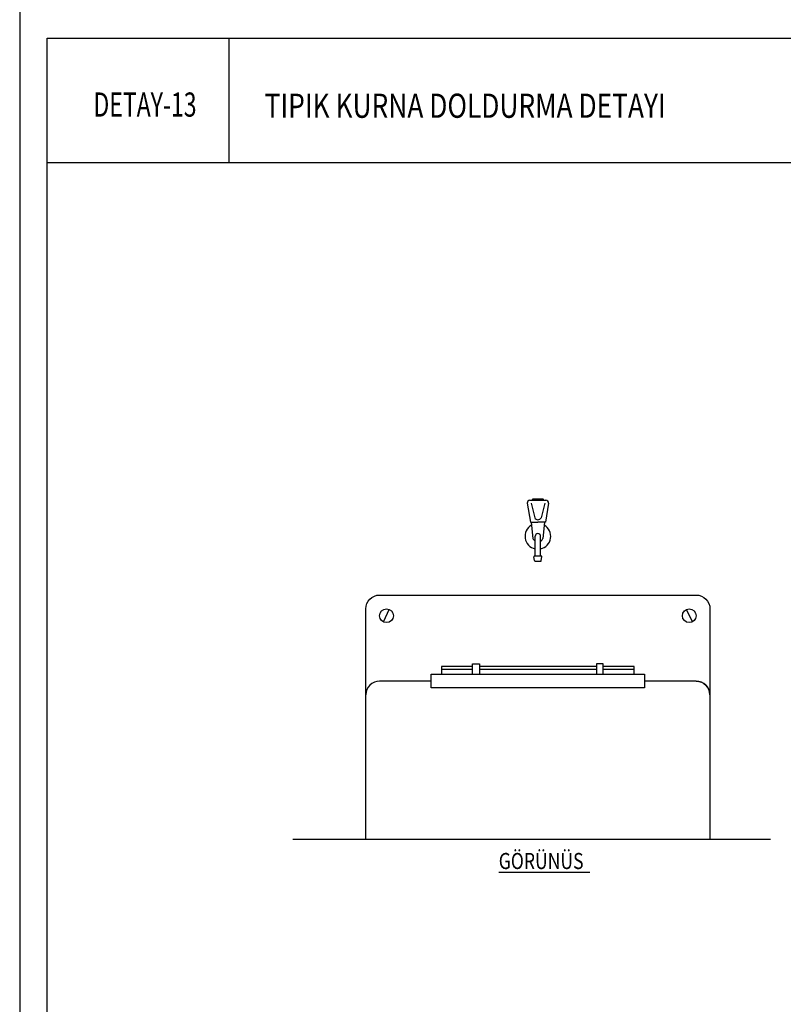
# Model space of a CAD drawing. Units: millimetres. Extents: x -470797 to -150267, y -132146 to -30428.
# Drawn here: x -152721 to -152247, y -60689 to -60078 of the extents above; entities that cross this region are included whole.
import ezdxf

# ---------------------------------------------------------------- set-up
doc = ezdxf.new("R2010")
doc.units = ezdxf.units.MM
for name, color, linetype in [('0S', 7, 'Continuous'), ('CHZ', 7, 'Continuous'), ('CIHAZ', 3, 'Continuous'), ('YAZI', 7, 'Continuous')]:
    doc.layers.add(name, color=color, linetype=linetype)
doc.styles.add('ROMANSTA', font='romansta', dxfattribs={"width": 0.75, "height": 0.003})

# ---------------------------------------------------------------- blocks, each defined once
blk = doc.blocks.new('33221')
at = {"color": 5, "linetype": 'Continuous'}
for p, q in [((-4615.39, -2193.4), (-4615.39, -979.5)), ((-4615.39, -979.5), (-3830.22, -979.5)), ((-4615.39, -1056.69), (-3830.22, -1056.69))]:
    blk.add_line(p, q, dxfattribs=at)
blk = doc.blocks.new('33226')
at = {"layer": '0S', "color": 5, "linetype": 'Continuous'}
blk.add_line((-4502.48, -979.5), (-4502.48, -1056.69), dxfattribs=at)
at = {"layer": '0S'}
blk.add_blockref('33221', (0, 0), dxfattribs=at)

msp = doc.modelspace()

# ---------------------------------------------------------------- linework, layer by layer
at = {"color": 11}
for p, q in [((-152494.85, -60451.23, -1084.64), (-152491.45, -60443.89, -1084.64)), ((-152303.37, -60451.23, -1084.64), (-152306.76, -60443.89, -1084.64)), ((-152439.71, -60481.15, -1084.64), (-152458.94, -60481.15, -1084.64)), ((-152362.78, -60479.44, -1084.64), (-152435.44, -60479.44, -1084.64)), ((-152362.78, -60481.15, -1084.64), (-152435.44, -60481.15, -1084.64)), ((-152339.27, -60481.15, -1084.64), (-152358.5, -60481.15, -1084.64))]:
    msp.add_line(p, q, dxfattribs=at)
at = {"linetype": 'Continuous'}
msp.add_line((-152423.45, -60607.06), (-152366.75, -60607.08), dxfattribs=at)
at = {"color": 2, "elevation": -1084.64}
msp.add_lwpolyline([(-152292.26, -60443.54), (-152292.26, -60496.96, 0.414214), (-152300.8, -60488.42, -0.414214), (-152292.26, -60496.96), (-152292.26, -60586.72), (-152505.96, -60586.72), (-152505.96, -60496.96), (-152505.96, -60443.54, -0.414214), (-152497.41, -60434.99), (-152300.8, -60434.99, -0.414214)], format="xyb", close=True, dxfattribs=at)
at = {"color": 11, "elevation": -1084.64}
for points in [[(-152439.71, -60484.14), (-152439.71, -60477.73), (-152435.44, -60477.73), (-152435.44, -60484.14)], [(-152358.5, -60484.14), (-152358.5, -60477.73), (-152362.78, -60477.73), (-152362.78, -60484.14)], [(-152439.71, -60479.44), (-152458.94, -60479.44), (-152458.94, -60484.14)], [(-152339.27, -60484.14), (-152339.27, -60479.44), (-152358.5, -60479.44)]]:
    msp.add_lwpolyline(points, dxfattribs=at)
at = {"color": 2, "elevation": -1084.64}
msp.add_lwpolyline([(-152332.86, -60484.14), (-152332.86, -60492.69), (-152465.35, -60492.69), (-152465.35, -60484.14)], close=True, dxfattribs=at)
msp.add_lwpolyline([(-152465.35, -60488.42), (-152497.41, -60488.42, 0.414214), (-152505.96, -60496.96)], format="xyb", dxfattribs=at)
msp.add_lwpolyline([(-152300.8, -60488.42), (-152332.86, -60488.42)], dxfattribs=at)
at = {"color": 11}
for centre in [(-152493.14, -60447.81, -1084.64), (-152305.08, -60447.81, -1084.64)]:
    msp.add_circle(centre, 4.27, dxfattribs=at)
at = {"layer": 'CHZ', "color": 7}
msp.add_line((-152254.71, -60586.72, -1084.64), (-152551.29, -60586.72, -1084.64), dxfattribs=at)
at = {"layer": 'CIHAZ', "color": 4, "lineweight": 30, "ltscale": 0.1}
for p, q in [((-152405.74, -60377.96, -1084.64), (-152403.73, -60389.71, -1084.64)), ((-152404.04, -60376.11, -1084.64), (-152394.17, -60376.11, -1084.64)), ((-152403.34, -60377.96, -1084.64), (-152401.06, -60387.07, -1084.64)), ((-152402.51, -60376.11, -1084.64), (-152402.51, -60375.77, -1084.64)), ((-152396.05, -60375.43, -1084.64), (-152402.17, -60375.43, -1084.64)), ((-152394.87, -60377.96, -1084.64), (-152397.16, -60387.07, -1084.64)), ((-152395.71, -60376.11, -1084.64), (-152395.71, -60375.77, -1084.64)), ((-152392.48, -60377.96, -1084.64), (-152394.48, -60389.71, -1084.64)), ((-152403.73, -60389.71, -1084.64), (-152399.11, -60389.71, -1084.64)), ((-152403.28, -60389.71, -1084.64), (-152402.26, -60399.81, -1084.64)), ((-152394.48, -60389.71, -1084.64), (-152399.11, -60389.71, -1084.64)), ((-152394.94, -60389.71, -1084.64), (-152395.95, -60399.81, -1084.64)), ((-152400.81, -60410.56, -1084.64), (-152400.81, -60398.54, -1084.64)), ((-152397.41, -60410.56, -1084.64), (-152397.41, -60398.54, -1084.64)), ((-152401.2, -60413.62, -1084.64), (-152401.53, -60411.33, -1084.64)), ((-152400.85, -60410.56, -1084.64), (-152397.36, -60410.56, -1084.64)), ((-152397.01, -60413.62, -1084.64), (-152396.69, -60411.33, -1084.64)), ((-152400.86, -60413.96, -1084.64), (-152397.35, -60413.96, -1084.64))]:
    msp.add_line(p, q, dxfattribs=at)
for centre, radius, start, end in [((-152404.04, -60377.81, -1084.64), 1.7, 90, 185.21767), ((-152402.17, -60375.77, -1084.64), 0.34, 90, 180), ((-152396.05, -60375.77, -1084.64), 0.34, 0, 90), ((-152394.17, -60377.81, -1084.64), 1.7, 354.78233, 90), ((-152399.11, -60386.02, -1084.64), 2.21, 208.16835, 270), ((-152399.11, -60386.02, -1084.64), 2.21, 270, 331.83165), ((-152399.11, -60398.54, -1084.64), 7.98, 119.89541, 257.69547), ((-152399.11, -60398.54, -1084.64), 7.98, 282.30453, 60.10459), ((-152399.11, -60398.54, -1084.64), 1.7, 0, 180), ((-152399.11, -60398.54, -1084.64), 3.4, 201.78679, 240), ((-152399.11, -60398.54, -1084.64), 3.4, 300, 338.21321), ((-152400.85, -60411.24, -1084.64), 0.68, 90, 188.04423), ((-152397.36, -60411.24, -1084.64), 0.68, 351.95577, 90), ((-152400.86, -60413.62, -1084.64), 0.34, 180, 270), ((-152397.35, -60413.62, -1084.64), 0.34, 270, 0)]:
    msp.add_arc(centre, radius, start, end, dxfattribs=at)
at = {"layer": 'YAZI'}
msp.add_line((-152720.94, -58624.94), (-152720.94, -63786.35), dxfattribs=at)

# ---------------------------------------------------------------- block references
at = {"layer": '0S'}
msp.add_blockref('33226', (-148088.52, -59109.8), dxfattribs=at)

# ---------------------------------------------------------------- texts
at = {"layer": 'CIHAZ', "color": 4, "lineweight": 30, "ltscale": 0.1, "style": 'ROMANSTA'}
for s, height, width, p in [('DETAY-13', 15, 0.7, (-152675.15, -60137.98)), ('TIPIK KURNA DOLDURMA DETAYI', 15, 0.8, (-152568.8, -60138.71)), ('GÖRÜNÜS', 10, 0.8, (-152423.43, -60605.1))]:
    msp.add_text(s, height=height, dxfattribs=dict(at, width=width)).set_placement(p)

doc.saveas('drawing.dxf')
